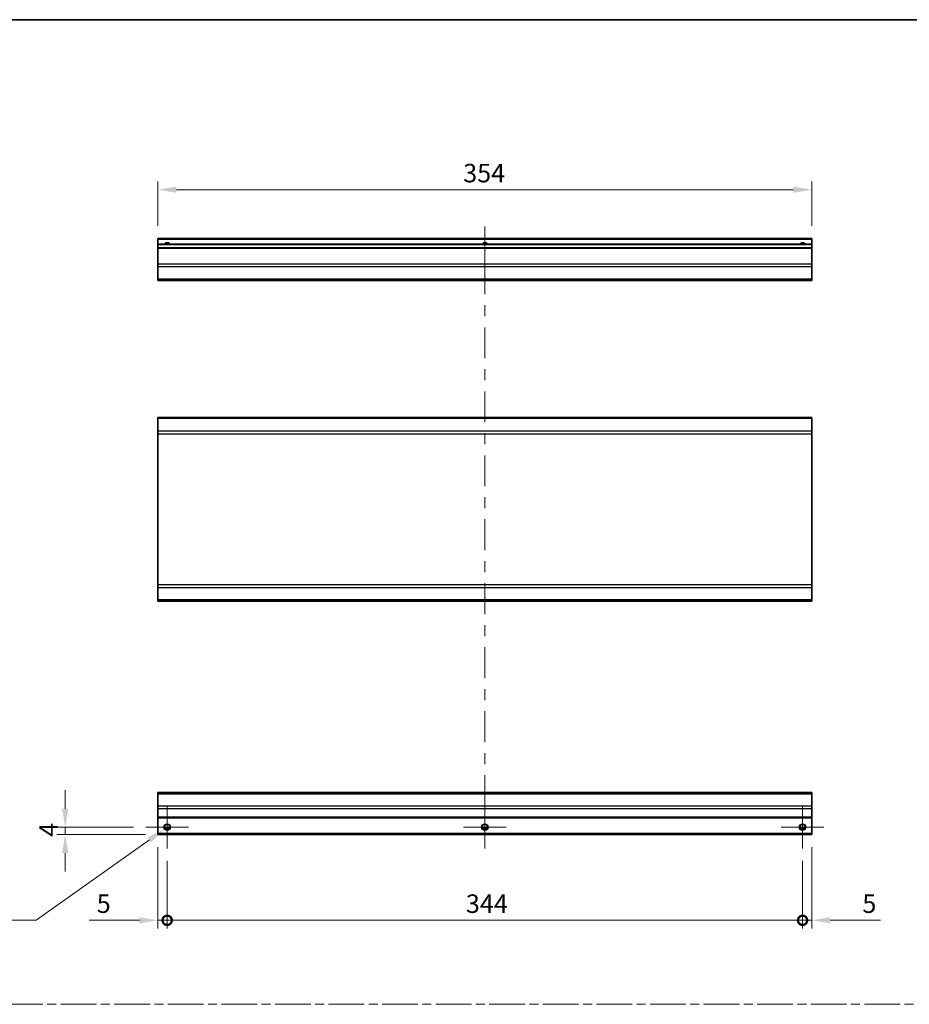
# Model space of a CAD drawing. Units: millimetres. Extents: x 0 to 8447, y 0 to 1546.
# Drawn here: x 4356 to 4837, y 591 to 1124 of the extents above; entities that cross this region are included whole.
import ezdxf

# ---------------------------------------------------------------- set-up
doc = ezdxf.new("R2010")
doc.units = ezdxf.units.MM
doc.header["$LTSCALE"] = 4.5
doc.linetypes.add('CHAIN', pattern=[0.3543, 0.2362, -0.0295, 0.0591, -0.0295])
doc.layers.get('Defpoints').update_dxf_attribs({"lineweight": 25})
for name, color, linetype, lineweight in [('Border (ISO)', 7, 'Continuous', 35), ('Center Mark (ISO)', 131, 'Continuous', 18), ('Centerline (ISO)', 131, 'Continuous', 18), ('Dimension (ISO)', 7, 'Continuous', 18), ('Sketch Geometry (ISO)', 7, 'Continuous', 18), ('Visible (ISO)', 7, 'Continuous', 35), ('Visible Narrow (ISO)', 7, 'Continuous', 25)]:
    doc.layers.add(name, color=color, linetype=linetype, lineweight=lineweight)
doc.styles.add('Note Text (TK)', font='txt')
doc.dimstyles.new('Default - Method 1b (TK)', dxfattribs={"dimscale": 4.5, "dimtxt": 2.5, "dimasz": 2.5, "dimexe": 1, "dimexo": 1.5, "dimgap": 1, "dimtad": 1, "dimtoh": 1, "dimrnd": 1e-08, "dimdsep": 46, "dimtxsty": 'Note Text (TK)', "dimcen": 0.09, "dimdle": 5, "dimclrd": 100, "dimclre": 100, "dimclrt": 7, "dimadec": 1, "dimazin": 1, "dimtfac": 1, "dimtmove": 0, "dimatfit": 3, "dimfxl": 1, "dimtolj": 1, "dimlwd": -1, "dimlwe": -1, "dimarcsym": 0})

# ---------------------------------------------------------------- blocks, each defined once
blk = doc.blocks.new('図面枠 tk図枠')
at = {"layer": 'Border (ISO)'}
blk.add_line((14.5, 289), (405.5, 289), dxfattribs=at)
blk = doc.blocks.new('_DotSmall')
at = {"color": 0, "linetype": 'ByBlock', "const_width": 0.5}
blk.add_lwpolyline([(-0.0625, 0, 1), (0.0625, 0, 1)], format="xyb", close=True, dxfattribs=at)
blk = doc.blocks.new('*D215')
at = {"layer": 'Defpoints', "color": 0}
for p in [(4430.56, 683.06), (4435.56, 675.56), (4435.56, 636.67)]:
    blk.add_point(p, dxfattribs=at)
at = {"layer": 'Dimension (ISO)', "color": 100}
for p, q in [((4430.56, 676.31), (4430.56, 632.17)), ((4435.56, 668.81), (4435.56, 632.17)), ((4420.56, 636.67), (4393.41, 636.67)), ((4435.56, 636.67), (4430.56, 636.67)), ((4435.56, 636.67), (4455.56, 636.67))]:
    blk.add_line(p, q, dxfattribs=at)
blk.add_solid([(4420.56, 638.33), (4420.56, 635), (4430.56, 636.67)], dxfattribs=at)
at = {"layer": 'Dimension (ISO)', "color": 100, "xscale": 10, "yscale": 10, "zscale": 10, "rotation": 180}
blk.add_blockref('_DotSmall', (4435.56, 636.67), dxfattribs=at)
at = {"layer": 'Dimension (ISO)', "color": 7, "insert": (4397.41, 645.67), "char_height": 10, "attachment_point": 4, "style": 'Note Text (TK)'}
blk.add_mtext('\\A1;5', dxfattribs=at)
blk = doc.blocks.new('*D216')
at = {"layer": 'Defpoints', "color": 0}
for p in [(4435.56, 675.56), (4779.56, 675.56), (4779.56, 636.67)]:
    blk.add_point(p, dxfattribs=at)
at = {"layer": 'Dimension (ISO)', "color": 100}
for p, q in [((4435.56, 668.81), (4435.56, 632.17)), ((4779.56, 668.81), (4779.56, 632.17)), ((4435.56, 636.67), (4779.56, 636.67))]:
    blk.add_line(p, q, dxfattribs=at)
at = {"layer": 'Dimension (ISO)', "color": 100, "xscale": 10, "yscale": 10, "zscale": 10, "rotation": 180}
blk.add_blockref('_DotSmall', (4435.56, 636.67), dxfattribs=at)
at = {"layer": 'Dimension (ISO)', "color": 100, "xscale": 10, "yscale": 10, "zscale": 10}
blk.add_blockref('_DotSmall', (4779.56, 636.67), dxfattribs=at)
at = {"layer": 'Dimension (ISO)', "color": 7, "insert": (4597.29, 645.67), "char_height": 10, "attachment_point": 4, "style": 'Note Text (TK)'}
blk.add_mtext('\\A1;344', dxfattribs=at)
blk = doc.blocks.new('*D217')
at = {"layer": 'Defpoints', "color": 0}
for p in [(4784.56, 683.06), (4779.56, 675.56), (4784.56, 636.67)]:
    blk.add_point(p, dxfattribs=at)
at = {"layer": 'Dimension (ISO)', "color": 100}
for p, q in [((4784.56, 676.31), (4784.56, 632.17)), ((4779.56, 668.81), (4779.56, 632.17)), ((4779.56, 636.67), (4769.56, 636.67)), ((4779.56, 636.67), (4784.56, 636.67)), ((4794.56, 636.67), (4821.72, 636.67))]:
    blk.add_line(p, q, dxfattribs=at)
blk.add_solid([(4794.56, 638.33), (4794.56, 635), (4784.56, 636.67)], dxfattribs=at)
at = {"layer": 'Dimension (ISO)', "color": 100, "xscale": 10, "yscale": 10, "zscale": 10}
blk.add_blockref('_DotSmall', (4779.56, 636.67), dxfattribs=at)
at = {"layer": 'Dimension (ISO)', "color": 7, "insert": (4811.93, 645.67), "char_height": 10, "attachment_point": 4, "style": 'Note Text (TK)'}
blk.add_mtext('\\A1;5', dxfattribs=at)
blk = doc.blocks.new('*D218')
at = {"layer": 'Defpoints', "color": 0}
for p in [(4380.34, 687.06), (4424.06, 687.06), (4430.56, 683.06)]:
    blk.add_point(p, dxfattribs=at)
at = {"layer": 'Dimension (ISO)', "color": 100}
for p, q in [((4380.34, 697.06), (4380.34, 707.06)), ((4417.31, 687.06), (4375.84, 687.06)), ((4423.81, 683.06), (4375.84, 683.06)), ((4380.34, 683.06), (4380.34, 687.06)), ((4380.34, 673.06), (4380.34, 663.06))]:
    blk.add_line(p, q, dxfattribs=at)
for points in [[(4378.67, 697.06), (4382.01, 697.06), (4380.34, 687.06)], [(4378.67, 673.06), (4382.01, 673.06), (4380.34, 683.06)]]:
    blk.add_solid(points, dxfattribs=at)
at = {"layer": 'Dimension (ISO)', "color": 7, "insert": (4371.34, 681.9), "char_height": 10, "attachment_point": 4, "rotation": 90, "style": 'Note Text (TK)'}
blk.add_mtext('\\A1;4', dxfattribs=at)
blk = doc.blocks.new('*D219')
at = {"layer": 'Defpoints', "color": 0}
for p in [(4437.01, 688.08), (4434.12, 686.03)]:
    blk.add_point(p, dxfattribs=at)
at = {"layer": 'Dimension (ISO)', "color": 100}
for p, q in [((4435.56, 686.65), (4435.56, 687.46)), ((4435.16, 687.06), (4435.97, 687.06)), ((4364.7, 636.67), (4425.97, 680.24)), ((4313.77, 636.67), (4364.7, 636.67))]:
    blk.add_line(p, q, dxfattribs=at)
blk.add_solid([(4425, 681.59), (4426.94, 678.88), (4434.12, 686.03)], dxfattribs=at)
at = {"layer": 'Dimension (ISO)', "color": 7, "insert": (4313.77, 645.67), "char_height": 10, "attachment_point": 4, "style": 'Note Text (TK)'}
blk.add_mtext('\\A1; 3-M3', dxfattribs=at)
blk = doc.blocks.new('*D220')
at = {"layer": 'Defpoints', "color": 0}
for p in [(4430.56, 1031.99), (4430.56, 1005.62), (4784.56, 1005.62)]:
    blk.add_point(p, dxfattribs=at)
at = {"layer": 'Dimension (ISO)', "color": 100}
for p, q in [((4430.56, 1012.37), (4430.56, 1036.49)), ((4784.56, 1012.37), (4784.56, 1036.49)), ((4774.56, 1031.99), (4440.56, 1031.99))]:
    blk.add_line(p, q, dxfattribs=at)
for points in [[(4440.56, 1033.66), (4440.56, 1030.32), (4430.56, 1031.99)], [(4774.56, 1033.66), (4774.56, 1030.32), (4784.56, 1031.99)]]:
    blk.add_solid(points, dxfattribs=at)
at = {"layer": 'Dimension (ISO)', "color": 7, "insert": (4595.83, 1040.99), "char_height": 10, "attachment_point": 4, "style": 'Note Text (TK)'}
blk.add_mtext('\\A1;354', dxfattribs=at)

msp = doc.modelspace()

# ---------------------------------------------------------------- linework, layer by layer
at = {"layer": 'Center Mark (ISO)', "linetype": 'Continuous'}
for p, q in [((4435.5628, 687.0579), (4435.5628, 698.5579)), ((4779.5628, 687.0579), (4779.5628, 698.5579)), ((4435.5628, 687.0579), (4424.0628, 687.0579)), ((4435.5628, 687.0579), (4447.0628, 687.0579)), ((4435.5628, 687.0579), (4435.5628, 675.5579)), ((4607.5628, 687.0579), (4596.0628, 687.0579)), ((4607.5628, 687.0579), (4619.0628, 687.0579)), ((4779.5628, 687.0579), (4768.0628, 687.0579)), ((4779.5628, 687.0579), (4791.0628, 687.0579)), ((4779.5628, 687.0579), (4779.5628, 675.5579))]:
    msp.add_line(p, q, dxfattribs=at)
at = {"layer": 'Centerline (ISO)'}
for p, q in [((4607.5628, 1002.1209), (4607.5628, 1012.1209)), ((4607.5628, 1002.1209), (4607.5628, 992.1209)), ((4607.5628, 687.0579), (4607.5628, 698.5579)), ((4607.5628, 687.0579), (4607.5628, 675.5579))]:
    msp.add_line(p, q, dxfattribs=at)
at = {"layer": 'Centerline (ISO)', "linetype": 'Continuous'}
for p, q in [((4607.5628, 992.1209), (4607.5628, 975.5027)), ((4607.5628, 969.5027), (4607.5628, 963.5027)), ((4607.5628, 957.5027), (4607.5628, 940.8846)), ((4607.5628, 934.8846), (4607.5628, 928.8846)), ((4607.5628, 922.8846), (4607.5628, 906.2665)), ((4607.5628, 900.2665), (4607.5628, 894.2665)), ((4607.5628, 888.2665), (4607.5628, 871.6484)), ((4607.5628, 865.6484), (4607.5628, 859.6484)), ((4607.5628, 853.6484), (4607.5628, 837.0303)), ((4607.5628, 831.0303), (4607.5628, 825.0303)), ((4607.5628, 819.0303), (4607.5628, 802.4122)), ((4607.5628, 796.4122), (4607.5628, 790.4122)), ((4607.5628, 784.4122), (4607.5628, 767.7941)), ((4607.5628, 761.7941), (4607.5628, 755.7941)), ((4607.5628, 749.7941), (4607.5628, 733.176)), ((4607.5628, 727.176), (4607.5628, 721.176)), ((4607.5628, 715.176), (4607.5628, 698.5579))]:
    msp.add_line(p, q, dxfattribs=at)
at = {"layer": 'Sketch Geometry (ISO)', "color": 4, "linetype": 'CHAIN', "ltscale": 18.194183}
msp.add_line((3942.7958, 591.2179), (5481.633, 591.2179), dxfattribs=at)
at = {"layer": 'Visible (ISO)'}
for p, q in [((4430.5628, 1005.1209), (4430.5628, 1005.6209)), ((4784.5628, 1005.6209), (4430.5628, 1005.6209)), ((4430.5628, 1005.1209), (4430.5628, 1002.6209)), ((4430.5628, 1002.1209), (4430.5628, 1002.6209)), ((4784.5628, 1002.6209), (4430.5628, 1002.6209)), ((4430.5628, 1002.1209), (4430.5628, 1000.6209)), ((4784.5628, 1005.6209), (4784.5628, 1005.1209)), ((4784.5628, 1002.6209), (4784.5628, 1005.1209)), ((4784.5628, 1002.6209), (4784.5628, 1002.1209)), ((4784.5628, 1000.6209), (4784.5628, 1002.1209)), ((4430.5628, 1000.1209), (4430.5628, 1000.6209)), ((4784.5628, 1000.6209), (4430.5628, 1000.6209)), ((4430.5628, 1000.1209), (4430.5628, 991.7493)), ((4784.5628, 1000.6209), (4784.5628, 1000.1209)), ((4784.5628, 991.7493), (4784.5628, 1000.1209)), ((4430.5628, 990.3351), (4430.5628, 991.7493)), ((4784.5628, 991.7493), (4784.5628, 990.3351)), ((4430.5628, 990.3351), (4430.5628, 983.5066)), ((4784.5628, 983.5066), (4784.5628, 990.3351)), ((4430.5628, 982.9209), (4430.5628, 983.5066)), ((4430.5628, 982.9209), (4784.5628, 982.9209)), ((4784.5628, 983.5066), (4784.5628, 982.9209)), ((4430.5628, 908.2336), (4430.5628, 908.8194)), ((4784.5628, 908.8194), (4430.5628, 908.8194)), ((4430.5628, 908.2336), (4430.5628, 901.4052)), ((4784.5628, 908.8194), (4784.5628, 908.2336)), ((4784.5628, 901.4052), (4784.5628, 908.2336)), ((4430.5628, 899.991), (4430.5628, 901.4052)), ((4784.5628, 901.4052), (4784.5628, 899.991)), ((4430.5628, 899.991), (4430.5628, 818.2478)), ((4784.5628, 818.2478), (4784.5628, 899.991)), ((4430.5628, 816.8336), (4430.5628, 818.2478)), ((4430.5628, 816.8336), (4430.5628, 810.0052)), ((4784.5628, 818.2478), (4784.5628, 816.8336)), ((4784.5628, 810.0052), (4784.5628, 816.8336)), ((4430.5628, 809.4194), (4430.5628, 810.0052)), ((4784.5628, 810.0052), (4784.5628, 809.4194)), ((4784.5628, 809.4194), (4430.5628, 809.4194)), ((4430.5628, 705.1721), (4430.5628, 705.7579)), ((4784.5628, 705.7579), (4430.5628, 705.7579)), ((4430.5628, 705.1721), (4430.5628, 698.3437)), ((4784.5628, 705.7579), (4784.5628, 705.1721)), ((4784.5628, 698.3437), (4784.5628, 705.1721)), ((4430.5628, 696.9295), (4430.5628, 698.3437)), ((4784.5628, 698.3437), (4784.5628, 696.9295)), ((4430.5628, 696.9295), (4430.5628, 692.5579)), ((4784.5628, 692.5579), (4784.5628, 696.9295)), ((4430.5628, 692.0579), (4430.5628, 692.5579)), ((4430.5628, 692.0579), (4430.5628, 683.5579)), ((4784.5628, 692.0579), (4430.5628, 692.0579)), ((4784.5628, 692.5579), (4784.5628, 692.0579)), ((4784.5628, 683.5579), (4784.5628, 692.0579)), ((4430.5628, 683.0579), (4430.5628, 683.5579)), ((4784.5628, 683.0579), (4430.5628, 683.0579)), ((4436.6809, 686.0579), (4434.4448, 686.0579)), ((4608.6809, 686.0579), (4606.4448, 686.0579)), ((4780.6809, 686.0579), (4778.4448, 686.0579)), ((4784.5628, 683.5579), (4784.5628, 683.0579))]:
    msp.add_line(p, q, dxfattribs=at)
for centre in [(4435.5628, 687.0579), (4607.5628, 687.0579), (4779.5628, 687.0579)]:
    msp.add_circle(centre, 1.5, dxfattribs=at)
for centre in [(4435.5628, 1001.6209), (4607.5628, 1001.6209), (4779.5628, 1001.6209)]:
    msp.add_arc(centre, 1.5, 41.810315, 138.189685, dxfattribs=at)
at = {"layer": 'Visible Narrow (ISO)'}
for p, q in [((4784.5628, 1005.1209), (4430.5628, 1005.1209)), ((4784.5628, 1002.1209), (4430.5628, 1002.1209)), ((4784.5628, 1000.1209), (4430.5628, 1000.1209)), ((4784.5628, 991.7493), (4430.5628, 991.7493)), ((4784.5628, 990.3351), (4430.5628, 990.3351)), ((4784.5628, 983.5066), (4430.5628, 983.5066)), ((4784.5628, 908.2336), (4430.5628, 908.2336)), ((4784.5628, 901.4052), (4430.5628, 901.4052)), ((4430.5628, 899.991), (4784.5628, 899.991)), ((4784.5628, 818.2478), (4430.5628, 818.2478)), ((4430.5628, 816.8336), (4784.5628, 816.8336)), ((4784.5628, 810.0052), (4430.5628, 810.0052)), ((4430.5628, 705.1721), (4784.5628, 705.1721)), ((4784.5628, 698.3437), (4430.5628, 698.3437)), ((4784.5628, 696.9295), (4430.5628, 696.9295)), ((4784.5628, 692.5579), (4430.5628, 692.5579)), ((4784.5628, 683.5579), (4430.5628, 683.5579)), ((4436.9771, 686.5579), (4434.1486, 686.5579)), ((4608.9771, 686.5579), (4606.1486, 686.5579)), ((4780.9771, 686.5579), (4778.1486, 686.5579))]:
    msp.add_line(p, q, dxfattribs=at)
for centre in [(4435.5628, 687.0579), (4607.5628, 687.0579), (4779.5628, 687.0579)]:
    msp.add_circle(centre, 1.7705, dxfattribs=at)
for centre in [(4435.5628, 1001.6209), (4607.5628, 1001.6209), (4779.5628, 1001.6209)]:
    msp.add_arc(centre, 1.7705, 34.389251, 145.610749, dxfattribs=at)

# ---------------------------------------------------------------- block references
at = {"xscale": 4, "yscale": 4, "zscale": 4}
msp.add_blockref('図面枠 tk図枠', (3872, -32), dxfattribs=at)

# ---------------------------------------------------------------- dimensions: what is measured, and where the dimension line sits
at = {"layer": 'Dimension (ISO)', "color": 100}
for base, p1, p2, angle, override, picture, middle in [((4430.5628, 1031.9885), (4784.5628, 1005.6209), (4430.5628, 1005.6209), 180, {"dimscale": 0, "dimtxt": 10, "dimasz": 10, "dimexe": 4.5, "dimexo": 6.75, "dimgap": 4, "dimtoh": 0, "dimdec": 2, "dimcen": 0.405, "dimtp": 0, "dimtm": 0, "dimtdec": 2, "dimtix": 0, "dimtofl": 0, "dimtmove": 0, "dimatfit": 1}, '*D220', (4606.1468, 1031.9885)), ((4380.3408, 687.0579), (4430.5628, 683.0579), (4424.0628, 687.0579), 90, {"dimscale": 0, "dimtxt": 10, "dimasz": 10, "dimexe": 4.5, "dimexo": 6.75, "dimgap": 4, "dimtoh": 0, "dimdec": 2, "dimcen": 0.405, "dimtp": 0, "dimtm": 0, "dimtdec": 2, "dimtix": 0, "dimtofl": 1, "dimtmove": 0, "dimatfit": 1}, '*D218', (4380.3408, 685.0579)), ((4435.5628, 636.6666), (4430.5628, 683.0579), (4435.5628, 675.5579), 180, {"dimscale": 0, "dimtxt": 10, "dimasz": 10, "dimexe": 4.5, "dimexo": 6.75, "dimgap": 4, "dimtoh": 0, "dimdec": 2, "dimblk2": 'DotSmall', "dimsah": 1, "dimcen": 0.405, "dimdle": 0, "dimtp": 0, "dimtm": 0, "dimtdec": 2, "dimtix": 0, "dimtofl": 1, "dimtmove": 0, "dimatfit": 1}, '*D215', (4400.3029, 636.6666)), ((4784.5628, 636.6666), (4779.5628, 675.5579), (4784.5628, 683.0579), 180, {"dimscale": 0, "dimtxt": 10, "dimasz": 10, "dimexe": 4.5, "dimexo": 6.75, "dimgap": 4, "dimtoh": 0, "dimdec": 2, "dimblk1": 'DotSmall', "dimsah": 1, "dimcen": 0.405, "dimdle": 0, "dimtp": 0, "dimtm": 0, "dimtdec": 2, "dimtix": 0, "dimtofl": 1, "dimtmove": 0, "dimatfit": 1}, '*D217', (4814.8228, 636.6666)), ((4779.5628, 636.6666), (4435.5628, 675.5579), (4779.5628, 675.5579), 180, {"dimscale": 0, "dimtxt": 10, "dimasz": 10, "dimexe": 4.5, "dimexo": 6.75, "dimgap": 4, "dimtoh": 0, "dimdec": 2, "dimblk1": 'DotSmall', "dimblk2": 'DotSmall', "dimsah": 1, "dimcen": 0.405, "dimdle": 0, "dimtp": 0, "dimtm": 0, "dimtdec": 2, "dimtix": 0, "dimtofl": 0, "dimtmove": 0, "dimatfit": 1}, '*D216', (4607.6028, 636.6666))]:
    dim = msp.add_linear_dim(base=base, p1=p1, p2=p2, angle=angle, dimstyle='Default - Method 1b (TK)', override=override, dxfattribs=at)
    dim.commit()
    dim.dimension.update_dxf_attribs({"geometry": picture, "text_midpoint": middle, "dimtype": 160})
dim = msp.add_diameter_dim_2p(p1=(4437.0057, 688.084), p2=(4434.12, 686.0318), text=' 3-M3', dimstyle='Default - Method 1b (TK)', override={"dimscale": 0, "dimtxt": 10, "dimasz": 10, "dimexe": 4.5, "dimexo": 6.75, "dimgap": 4, "dimtih": 1, "dimdec": 2, "dimlfac": 1, "dimcen": 0.405, "dimtp": 0, "dimtm": 0, "dimtdec": 2, "dimtix": 0, "dimtofl": 0, "dimtmove": 0, "dimatfit": 3}, dxfattribs=at)
dim.commit()
dim.dimension.update_dxf_attribs({"geometry": '*D219', "text_midpoint": (4331.921, 636.6666), "dimtype": 163})

doc.saveas('drawing.dxf')
